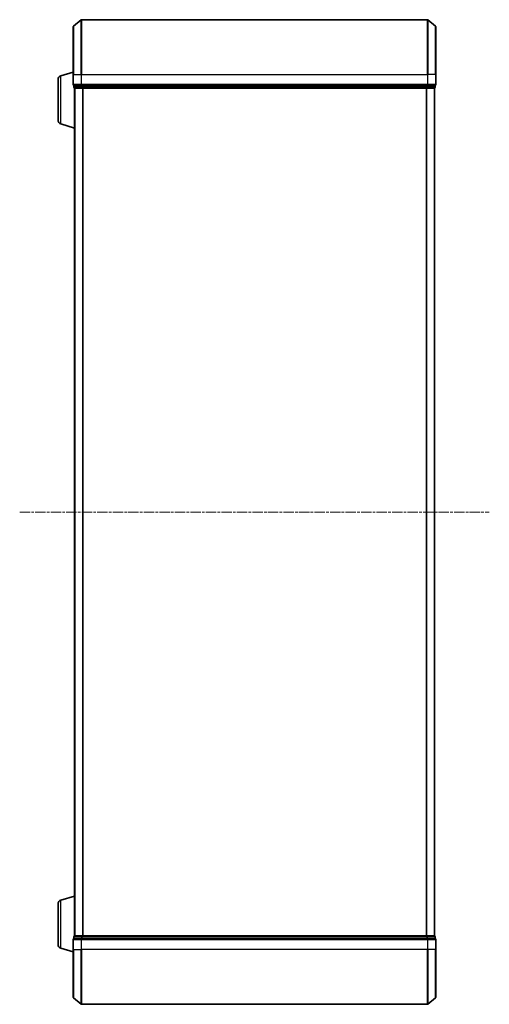
# Model space of a CAD drawing. Units: millimetres. Extents: x 0 to 10086, y 0 to 2248.
# Drawn here: x 787 to 958, y 1185 to 1545 of the extents above; entities that cross this region are included whole.
import ezdxf

# ---------------------------------------------------------------- set-up
doc = ezdxf.new("R2010")
doc.units = ezdxf.units.MM
doc.header["$LTSCALE"] = 0.666667
doc.linetypes.add('CHAIN', pattern=[0.3543, 0.2362, -0.0295, 0.0591, -0.0295])
for name, color, linetype, lineweight in [('Centerline (ISO)', 131, 'Continuous', 18), ('Visible (ISO)', 7, 'Continuous', 35), ('Visible Narrow (ISO)', 7, 'Continuous', 25)]:
    doc.layers.add(name, color=color, linetype=linetype, lineweight=lineweight)

msp = doc.modelspace()

# ---------------------------------------------------------------- linework, layer by layer
at = {"layer": 'Centerline (ISO)', "linetype": 'CHAIN', "ltscale": 23.990969}
msp.add_line((786.65277, 1364.54545), (958.15277, 1364.54545), dxfattribs=at)
at = {"layer": 'Visible (ISO)'}
for p, q in [((806.26071, 1542.1354), (809.06933, 1544.47592)), ((935.54415, 1544.54545), (809.26138, 1544.54545)), ((938.54482, 1542.1354), (935.73621, 1544.47592)), ((806.15277, 1524.54545), (806.15277, 1541.90494)), ((938.65277, 1541.90494), (938.65277, 1524.54545)), ((801.72174, 1524.06614), (806.15277, 1525.39545)), ((806.15277, 1524.54545), (806.15277, 1520.84545)), ((938.65277, 1520.84545), (938.65277, 1524.54545)), ((800.65277, 1507.8615), (800.65277, 1522.6294)), ((806.45277, 1520.54545), (806.45277, 1519.84545)), ((806.45277, 1520.54545), (809.26138, 1520.54545)), ((806.65277, 1519.54545), (806.65277, 1519.56261)), ((806.65277, 1519.54545), (806.65277, 1209.54545)), ((806.75277, 1519.54545), (806.65277, 1519.54545)), ((806.75277, 1519.54545), (809.44241, 1519.54545)), ((809.26138, 1520.54545), (935.54415, 1520.54545)), ((809.44241, 1519.54545), (935.36313, 1519.54545)), ((935.36313, 1519.54545), (938.05277, 1519.54545)), ((935.54415, 1520.54545), (938.35277, 1520.54545)), ((938.15277, 1519.54545), (938.05277, 1519.54545)), ((938.15277, 1519.54545), (938.15277, 1209.54545)), ((938.35277, 1519.84545), (938.35277, 1520.54545)), ((801.72174, 1506.42476), (806.65277, 1504.94545)), ((801.72174, 1222.66614), (806.65277, 1224.14545)), ((800.65277, 1206.4615), (800.65277, 1221.2294)), ((806.15277, 1208.24545), (806.15277, 1204.54545)), ((806.45277, 1209.24545), (806.45277, 1208.54545)), ((809.26138, 1208.54545), (806.45277, 1208.54545)), ((806.65277, 1209.54545), (806.75277, 1209.54545)), ((806.65277, 1209.52829), (806.65277, 1209.54545)), ((809.44241, 1209.54545), (806.75277, 1209.54545)), ((935.54415, 1208.54545), (809.26138, 1208.54545)), ((935.36313, 1209.54545), (809.44241, 1209.54545)), ((938.05277, 1209.54545), (935.36313, 1209.54545)), ((938.35277, 1208.54545), (935.54415, 1208.54545)), ((938.05277, 1209.54545), (938.15277, 1209.54545)), ((938.35277, 1208.54545), (938.35277, 1209.24545)), ((938.65277, 1204.54545), (938.65277, 1208.24545)), ((801.72174, 1205.02476), (806.15277, 1203.69545)), ((806.15277, 1187.18596), (806.15277, 1204.54545)), ((938.65277, 1204.54545), (938.65277, 1187.18596)), ((806.26071, 1186.9555), (809.06933, 1184.61498)), ((809.26138, 1184.54545), (935.54415, 1184.54545)), ((938.54482, 1186.9555), (935.73621, 1184.61498))]:
    msp.add_line(p, q, dxfattribs=at)
for centre, radius, start, end in [((809.26138, 1544.24545), 0.3, 90, 129.8055711), ((935.54415, 1544.24545), 0.3, 50.1944289, 90), ((806.45277, 1541.90494), 0.3, 129.8055711, 180), ((938.35277, 1541.90494), 0.3, 0, 50.1944289), ((802.15277, 1522.6294), 1.5, 106.6992442, 180), ((806.45277, 1520.84545), 0.3, 180, 270), ((806.75277, 1519.84545), 0.3, 180, 270), ((938.05277, 1519.84545), 0.3, 270, 0), ((938.35277, 1520.84545), 0.3, 270, 0), ((802.15277, 1507.8615), 1.5, 180, 253.3007558), ((802.15277, 1221.2294), 1.5, 106.6992442, 180), ((802.15277, 1206.4615), 1.5, 180, 253.3007558), ((806.45277, 1208.24545), 0.3, 90, 180), ((806.75277, 1209.24545), 0.3, 90, 180), ((938.05277, 1209.24545), 0.3, 0, 90), ((938.35277, 1208.24545), 0.3, 0, 90), ((806.45277, 1187.18596), 0.3, 180, 230.1944289), ((809.26138, 1184.84545), 0.3, 230.1944289, 270), ((935.54415, 1184.84545), 0.3, 270, 309.8055711), ((938.35277, 1187.18596), 0.3, 309.8055711, 0)]:
    msp.add_arc(centre, radius, start, end, dxfattribs=at)
at = {"layer": 'Visible Narrow (ISO)'}
for p, q in [((809.06933, 1524.54545), (809.06933, 1544.47592)), ((809.26138, 1544.54545), (809.26138, 1524.54545)), ((935.54415, 1524.54545), (935.54415, 1544.54545)), ((935.73621, 1544.47592), (935.73621, 1524.54545)), ((806.26071, 1542.1354), (806.26071, 1524.54545)), ((938.54482, 1524.54545), (938.54482, 1542.1354)), ((801.72174, 1506.42476), (801.72174, 1524.06614)), ((806.26071, 1524.54545), (806.15277, 1524.54545)), ((806.26071, 1520.84545), (806.26071, 1524.54545)), ((806.26071, 1524.54545), (809.06933, 1524.54545)), ((809.06933, 1524.54545), (809.06933, 1520.84545)), ((809.06933, 1524.54545), (809.26138, 1524.54545)), ((809.26138, 1520.84545), (809.26138, 1524.54545)), ((809.26138, 1524.54545), (935.54415, 1524.54545)), ((935.54415, 1524.54545), (935.54415, 1520.84545)), ((935.73621, 1524.54545), (935.54415, 1524.54545)), ((935.73621, 1520.84545), (935.73621, 1524.54545)), ((938.54482, 1524.54545), (935.73621, 1524.54545)), ((938.54482, 1524.54545), (938.54482, 1520.84545)), ((938.54482, 1524.54545), (938.65277, 1524.54545)), ((806.15277, 1520.84545), (806.26071, 1520.84545)), ((809.06933, 1520.84545), (806.26071, 1520.84545)), ((806.45277, 1519.84545), (806.56071, 1519.84545)), ((806.56071, 1519.84545), (806.56071, 1520.54545)), ((809.25035, 1519.84545), (806.56071, 1519.84545)), ((806.76071, 1519.54545), (806.76071, 1209.54545)), ((809.06933, 1520.84545), (809.26138, 1520.84545)), ((809.25035, 1520.54545), (809.25035, 1519.84545)), ((809.25035, 1519.84545), (809.44241, 1519.84545)), ((809.26138, 1520.54545), (809.26138, 1520.84545)), ((935.54415, 1520.84545), (809.26138, 1520.84545)), ((809.44241, 1519.84545), (809.44241, 1520.54545)), ((935.36313, 1519.84545), (809.44241, 1519.84545)), ((809.44241, 1519.54545), (809.44241, 1519.84545)), ((809.56933, 1519.54545), (809.56933, 1209.54545)), ((809.76138, 1519.54545), (809.76138, 1209.54545)), ((935.04415, 1519.54545), (935.04415, 1209.54545)), ((935.23621, 1519.54545), (935.23621, 1209.54545)), ((935.36313, 1520.54545), (935.36313, 1519.84545)), ((935.36313, 1519.84545), (935.36313, 1519.54545)), ((935.36313, 1519.84545), (935.55518, 1519.84545)), ((935.54415, 1520.84545), (935.54415, 1520.54545)), ((935.54415, 1520.84545), (935.73621, 1520.84545)), ((935.55518, 1519.84545), (935.55518, 1520.54545)), ((938.24482, 1519.84545), (935.55518, 1519.84545)), ((938.54482, 1520.84545), (935.73621, 1520.84545)), ((938.04482, 1519.54545), (938.04482, 1209.54545)), ((938.24482, 1520.54545), (938.24482, 1519.84545)), ((938.24482, 1519.84545), (938.35277, 1519.84545)), ((938.54482, 1520.84545), (938.65277, 1520.84545)), ((801.72174, 1205.02476), (801.72174, 1222.66614)), ((806.26071, 1208.24545), (806.15277, 1208.24545)), ((806.26071, 1208.24545), (809.06933, 1208.24545)), ((806.26071, 1204.54545), (806.26071, 1208.24545)), ((806.56071, 1209.24545), (806.45277, 1209.24545)), ((806.56071, 1209.24545), (809.25035, 1209.24545)), ((806.56071, 1208.54545), (806.56071, 1209.24545)), ((809.26138, 1208.24545), (809.06933, 1208.24545)), ((809.06933, 1208.24545), (809.06933, 1204.54545)), ((809.44241, 1209.24545), (809.25035, 1209.24545)), ((809.25035, 1209.24545), (809.25035, 1208.54545)), ((809.26138, 1208.24545), (809.26138, 1208.54545)), ((809.26138, 1208.24545), (935.54415, 1208.24545)), ((809.26138, 1204.54545), (809.26138, 1208.24545)), ((809.44241, 1209.24545), (809.44241, 1209.54545)), ((809.44241, 1209.24545), (935.36313, 1209.24545)), ((809.44241, 1208.54545), (809.44241, 1209.24545)), ((935.36313, 1209.54545), (935.36313, 1209.24545)), ((935.55518, 1209.24545), (935.36313, 1209.24545)), ((935.36313, 1209.24545), (935.36313, 1208.54545)), ((935.54415, 1208.54545), (935.54415, 1208.24545)), ((935.73621, 1208.24545), (935.54415, 1208.24545)), ((935.54415, 1208.24545), (935.54415, 1204.54545)), ((935.55518, 1209.24545), (938.24482, 1209.24545)), ((935.55518, 1208.54545), (935.55518, 1209.24545)), ((935.73621, 1208.24545), (938.54482, 1208.24545)), ((935.73621, 1204.54545), (935.73621, 1208.24545)), ((938.35277, 1209.24545), (938.24482, 1209.24545)), ((938.24482, 1209.24545), (938.24482, 1208.54545)), ((938.65277, 1208.24545), (938.54482, 1208.24545)), ((938.54482, 1208.24545), (938.54482, 1204.54545)), ((806.26071, 1204.54545), (806.15277, 1204.54545)), ((806.26071, 1204.54545), (809.06933, 1204.54545)), ((806.26071, 1204.54545), (806.26071, 1186.9555)), ((809.06933, 1204.54545), (809.26138, 1204.54545)), ((809.06933, 1184.61498), (809.06933, 1204.54545)), ((935.54415, 1204.54545), (809.26138, 1204.54545)), ((809.26138, 1204.54545), (809.26138, 1184.54545)), ((935.73621, 1204.54545), (935.54415, 1204.54545)), ((935.54415, 1184.54545), (935.54415, 1204.54545)), ((938.54482, 1204.54545), (935.73621, 1204.54545)), ((935.73621, 1204.54545), (935.73621, 1184.61498)), ((938.54482, 1204.54545), (938.65277, 1204.54545)), ((938.54482, 1186.9555), (938.54482, 1204.54545))]:
    msp.add_line(p, q, dxfattribs=at)
for centre, major_axis, start_param, end_param in [((806.45277, 1520.84545), (0, -0.3), 4.71238898, 6.283185307), ((806.75277, 1519.84545), (0, -0.3), 4.71238898, 6.283185307), ((809.26138, 1520.84545), (0, -0.3), 4.71238898, 6.283185307), ((809.44241, 1519.84545), (0, -0.3), 4.71238898, 6.283185307), ((935.36313, 1519.84545), (0, -0.3), 0, 1.570796327), ((935.54415, 1520.84545), (0, -0.3), 0, 1.570796327), ((938.05277, 1519.84545), (0, -0.3), 0, 1.570796327), ((938.35277, 1520.84545), (0, -0.3), 0, 1.570796327), ((806.45277, 1208.24545), (0, 0.3), 0, 1.570796327), ((806.75277, 1209.24545), (0, 0.3), 0, 1.570796327), ((809.26138, 1208.24545), (0, 0.3), 0, 1.570796327), ((809.44241, 1209.24545), (0, 0.3), 0, 1.570796327), ((935.36313, 1209.24545), (0, 0.3), 4.71238898, 6.283185307), ((935.54415, 1208.24545), (0, 0.3), 4.71238898, 6.283185307), ((938.05277, 1209.24545), (0, 0.3), 4.71238898, 6.283185307), ((938.35277, 1208.24545), (0, 0.3), 4.71238898, 6.283185307)]:
    msp.add_ellipse(centre, major_axis=major_axis, ratio=0.6401844, start_param=start_param, end_param=end_param, dxfattribs=at)

doc.saveas('drawing.dxf')
